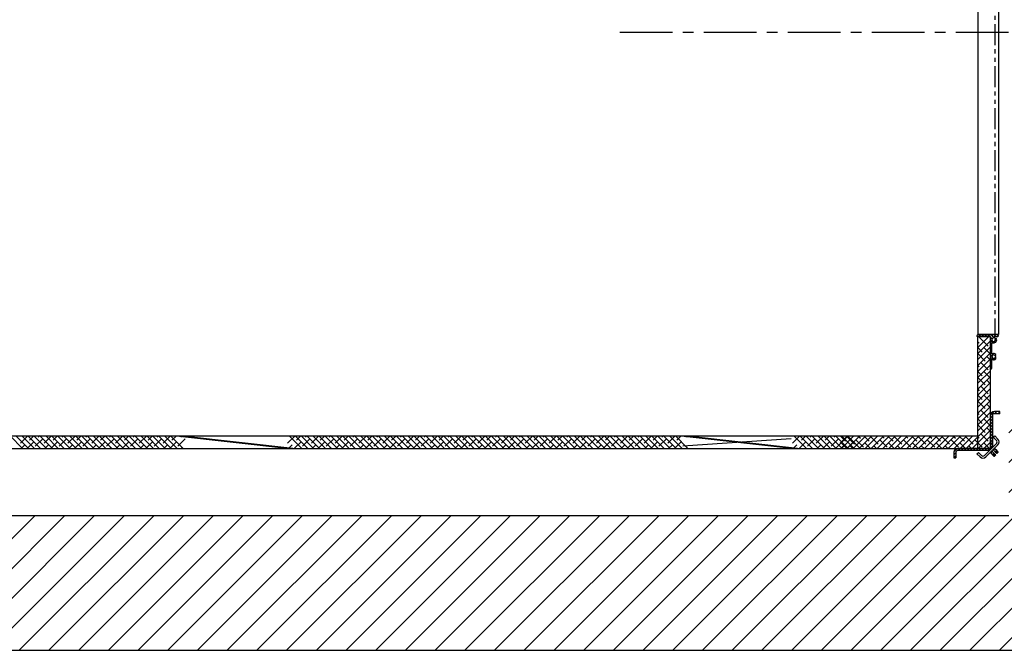
# Model space of a CAD drawing. Units: inches. Extents: x 86 to 927, y 0 to 535.
# Drawn here: x 658 to 717, y 11 to 49 of the extents above; entities that cross this region are included whole.
import ezdxf

# ---------------------------------------------------------------- set-up
doc = ezdxf.new("R2010")
doc.units = ezdxf.units.IN
doc.header["$MEASUREMENT"] = 0
doc.linetypes.add('CENTER', pattern=[2, 1.25, -0.25, 0.25, -0.25])
doc.linetypes.add('PHANTOM', pattern=[2.5, 1.25, -0.25, 0.25, -0.25, 0.25, -0.25])
for name, color, linetype in [('CENTER', 2, 'CENTER'), ('CUTLINE', 6, 'Continuous'), ('HATCH', 5, 'Continuous')]:
    doc.layers.add(name, color=color, linetype=linetype)
pattern_1 = [(45, (764.1427, 42.39162), (0.08838834, -0.08838835), [])]

msp = doc.modelspace()

# ---------------------------------------------------------------- hatches: boundary and pattern name
at = {"linetype": 'Continuous'}
h = msp.add_hatch(dxfattribs=at)
h.set_pattern_fill('ANSI31', angle=90, style=0)
h.set_pattern_definition([(135, (630.56351, 0.3915), (-0.08838834, -0.08838835), [])])
edge = h.paths.add_edge_path(flags=0)
edge.add_line((716.19076, 29.24283), (716.17246, 29.26113))
edge.add_ellipse((716.18307, 29.27174), major_axis=(-0.01061, 0.01061), ratio=1, start_angle=0, end_angle=90, ccw=False)
edge.add_line((716.17246, 29.28234), (716.19076, 29.30064))
edge.add_ellipse((716.18511, 29.3063), major_axis=(0.00566, 0.00566), ratio=1, start_angle=269.9999997, end_angle=315)
edge.add_line((716.19311, 29.3063), (716.19311, 29.57057))
edge.add_ellipse((716.22311, 29.57057), major_axis=(-0.02121, 0.02121), ratio=1, start_angle=-64.5661296, end_angle=45, ccw=False)
edge.add_ellipse((716.29461, 29.77174), major_axis=(0.12976, 0.12976), ratio=1, start_angle=205.4338704, end_angle=329.5346268)
edge.add_ellipse((716.43255, 29.8075), major_axis=(-0.02899, 0.02899), ratio=1, start_angle=239.5346268, end_angle=419.5346268)
edge.add_ellipse((716.29461, 29.77174), major_axis=(-0.07177, 0.07177), ratio=1, start_angle=0, end_angle=239.5346268, ccw=False)
edge.add_line((716.22284, 29.84351), (716.24587, 29.86654))
edge.add_ellipse((716.2403, 29.87211), major_axis=(0.00557, 0.00557), ratio=1, start_angle=270, end_angle=345.5224878)
edge.add_ellipse((716.25386, 29.88011), major_axis=(-0.00557, 0.00557), ratio=1, start_angle=-75.5224878, end_angle=75.5224878, ccw=False)
edge.add_ellipse((716.26186, 29.89368), major_axis=(-0.00557, 0.00557), ratio=1, start_angle=104.4775122, end_angle=180)
edge.add_line((716.26743, 29.88811), (716.30148, 29.92215))
edge.add_ellipse((716.29582, 29.92781), major_axis=(0.00566, 0.00566), ratio=1, start_angle=269.9999999, end_angle=345.1699296)
edge.add_ellipse((716.30954, 29.93579), major_axis=(-0.00557, 0.00557), ratio=1, start_angle=-75.1699296, end_angle=75.1699296, ccw=False)
edge.add_ellipse((716.31752, 29.94951), major_axis=(0.00566, 0.00566), ratio=1, start_angle=194.8300704, end_angle=270)
edge.add_line((716.32318, 29.94386), (716.34614, 29.96682))
edge.add_ellipse((716.36735, 29.9456), major_axis=(0.02121, 0.02121), ratio=1, start_angle=45, end_angle=90, ccw=False)
edge.add_line((716.36735, 29.9756), (716.54928, 29.9756))
edge.add_ellipse((716.54928, 30.00561), major_axis=(-0.02121, 0.02121), ratio=1, start_angle=135, end_angle=225)
edge.add_ellipse((716.51928, 30.00561), major_axis=(0.04243, 0.04243), ratio=1, start_angle=314.9999957, end_angle=404.9999996)
edge.add_line((716.51928, 30.06561), (715.3531, 30.06561))
edge.add_ellipse((715.3531, 30.00561), major_axis=(-0.04243, 0.04243), ratio=1, start_angle=315, end_angle=405)
edge.add_ellipse((715.3231, 30.00561), major_axis=(0.02121, 0.02121), ratio=1, start_angle=134.9999914, end_angle=225)
edge.add_line((715.3231, 29.9756), (716.08811, 29.9756))
edge.add_ellipse((716.08811, 29.9606), major_axis=(0.01061, 0.01061), ratio=1, start_angle=-45, end_angle=45, ccw=False)
edge.add_line((716.10311, 29.9606), (716.10311, 28.03642))
edge.add_ellipse((716.11811, 28.03642), major_axis=(0.01061, 0.01061), ratio=1, start_angle=135, end_angle=236.536959)
edge.add_ellipse((716.10311, 28.1099), major_axis=(-0.06364, 0.06364), ratio=1, start_angle=146.536959, end_angle=225)
edge.add_line((716.19311, 28.1099), (716.19311, 28.23716))
edge.add_ellipse((716.18511, 28.23716), major_axis=(0.00566, 0.00566), ratio=1, start_angle=315, end_angle=359.9999997)
edge.add_line((716.19076, 28.24282), (716.17246, 28.26112))
edge.add_ellipse((716.18307, 28.27172), major_axis=(-0.01061, 0.01061), ratio=1, start_angle=0, end_angle=90, ccw=False)
edge.add_line((716.17246, 28.28233), (716.19076, 28.30063))
edge.add_ellipse((716.18511, 28.30629), major_axis=(0.00566, 0.00566), ratio=1, start_angle=269.9999997, end_angle=315)
edge.add_line((716.19311, 28.30629), (716.19311, 28.57029))
edge.add_ellipse((716.22311, 28.57029), major_axis=(-0.02121, 0.02121), ratio=1, start_angle=-64.5423139, end_angle=45, ccw=False)
edge.add_ellipse((716.29461, 28.77173), major_axis=(-0.12993, 0.12993), ratio=1, start_angle=115.4576861, end_angle=177.5173484)
edge.add_ellipse((716.391, 28.6666), major_axis=(-0.02908, 0.02908), ratio=1, start_angle=177.5173484, end_angle=357.5173484)
edge.add_ellipse((716.29461, 28.77173), major_axis=(-0.07177, 0.07177), ratio=1, start_angle=-87.5173484, end_angle=177.5173484, ccw=False)
edge.add_ellipse((716.391, 28.87686), major_axis=(0.02908, 0.02908), ratio=1, start_angle=182.4826516, end_angle=362.4826516)
edge.add_ellipse((716.29461, 28.77173), major_axis=(0.12993, 0.12993), ratio=1, start_angle=2.4826516, end_angle=64.5423139)
edge.add_ellipse((716.22311, 28.97317), major_axis=(0.02121, 0.02121), ratio=1, start_angle=135, end_angle=244.5423139, ccw=False)
edge.add_line((716.19311, 28.97317), (716.19311, 29.23717))
edge.add_ellipse((716.18511, 29.23717), major_axis=(0.00566, 0.00566), ratio=1, start_angle=315, end_angle=359.9999997)
h = msp.add_hatch(dxfattribs=at)
h.set_pattern_fill('ANSI31', angle=90, style=0)
h.set_pattern_definition(pattern_1)
edge = h.paths.add_edge_path(flags=0)
edge.add_ellipse((716.34311, 23.49643), major_axis=(-0.16971, 0.16971), ratio=1, start_angle=45, end_angle=90, ccw=False)
edge.add_line((716.10311, 23.49643), (716.10311, 25.26322))
edge.add_ellipse((716.34311, 25.26322), major_axis=(-0.16971, 0.16971), ratio=1, start_angle=-45, end_angle=45, ccw=False)
edge.add_line((716.34311, 25.50322), (716.66061, 25.50322))
edge.add_line((716.66061, 25.50322), (716.66061, 25.38322))
edge.add_line((716.66061, 25.38322), (716.34311, 25.38322))
edge.add_ellipse((716.34311, 25.26322), major_axis=(0.08485, 0.08485), ratio=1, start_angle=45, end_angle=135)
edge.add_line((716.22311, 25.26322), (716.22311, 23.49643))
edge.add_ellipse((716.34311, 23.49643), major_axis=(0.08485, 0.08485), ratio=1, start_angle=135, end_angle=180)
edge.add_line((716.25825, 23.41158), (716.1734, 23.32672))
h = msp.add_hatch(dxfattribs=at)
h.set_pattern_fill('ANSI31', angle=90, style=0)
h.set_pattern_definition(pattern_1)
edge = h.paths.add_edge_path(flags=0)
edge.add_ellipse((715.9334, 23.07572), major_axis=(0.16971, 0.16971), ratio=1, start_angle=0, end_angle=45, ccw=False)
edge.add_line((716.10311, 23.24543), (716.01825, 23.16058))
edge.add_ellipse((715.9334, 23.07572), major_axis=(0.08485, 0.08485), ratio=1, start_angle=0, end_angle=45)
edge.add_line((715.9334, 23.19572), (714.16661, 23.19572))
edge.add_ellipse((714.16661, 23.07572), major_axis=(-0.08485, 0.08485), ratio=1, start_angle=315, end_angle=405)
edge.add_line((714.04661, 23.07572), (714.04661, 22.75822))
edge.add_line((714.04661, 22.75822), (713.92661, 22.75822))
edge.add_line((713.92661, 22.75822), (713.92661, 23.07572))
edge.add_ellipse((714.16661, 23.07572), major_axis=(-0.16971, 0.16971), ratio=1, start_angle=-45, end_angle=45, ccw=False)
edge.add_line((714.16661, 23.31572), (715.9334, 23.31572))
at = {"layer": 'HATCH'}
h = msp.add_hatch(dxfattribs=at)
h.set_pattern_fill('ANSI31', color=256, scale=10, style=0)
h.paths.add_polyline_path([(650.57911, 77.31561), (662.76392, 77.31561), (662.76392, 81.31561), (663.36392, 81.31561), (663.37786, 81.31561), (663.37786, 77.31561), (670.27786, 77.31561), (670.27786, 81.31561), (670.87786, 81.31561), (670.87786, 77.31561), (685.27786, 77.31561), (685.27786, 81.31561), (685.57911, 81.31561), (685.57911, 85.31561), (642.57911, 85.31561), (642.57911, 11.31561), (725.20411, 11.31561), (725.20411, 25.30605), (717.20411, 25.30605), (717.20411, 19.31561), (650.57911, 19.31561)])
h.paths.add_polyline_path([(689.95411, 85.31561), (685.57911, 85.31561), (685.57911, 81.31561), (685.87786, 81.31561), (685.87786, 77.31561), (689.95411, 77.31561)], flags=17)
h.paths.add_polyline_path([(725.20411, 85.31561), (689.95411, 85.31561), (689.95411, 77.31561), (700.27786, 77.31561), (700.27786, 81.31561), (700.87786, 81.31561), (700.87786, 77.31561), (707.77786, 77.31561), (707.77786, 81.31561), (708.39181, 81.31561), (708.39181, 77.31561), (717.20411, 77.31561), (717.20411, 70.81561), (725.20411, 70.81561)], flags=17)

# ---------------------------------------------------------------- linework, layer by layer
at = {"color": 7, "linetype": 'Continuous'}
for p, q in [((715.35211, 66.0456), (715.35211, 30.0856)), ((715.35311, 66.0656), (715.3531, 30.06561)), ((716.57911, 66.0456), (716.57911, 30.0856)), ((715.3231, 29.9756), (716.08811, 29.9756)), ((716.36111, 30.0856), (715.35211, 30.0856)), ((716.54011, 30.06574), (715.3531, 30.06561)), ((716.51928, 30.06561), (715.3531, 30.06561)), ((716.10311, 29.9756), (715.35311, 29.9756)), ((715.35311, 23.31572), (715.35311, 29.9756)), ((715.35311, 29.31092), (716.01779, 29.9756)), ((715.39397, 29.9756), (715.97106, 29.39851)), ((716.10311, 23.31561), (716.10311, 29.9756)), ((716.10311, 29.9606), (716.10311, 28.03642)), ((716.26743, 29.88811), (716.30148, 29.92215)), ((716.32318, 29.94386), (716.34614, 29.96682)), ((716.57911, 30.0856), (716.36111, 30.0856)), ((716.36735, 29.9756), (716.54928, 29.9756)), ((715.35311, 28.95736), (716.10311, 29.70736)), ((715.35311, 29.66291), (715.44073, 29.57529)), ((715.35311, 28.60381), (716.10311, 29.35381)), ((715.35311, 29.30936), (715.61751, 29.04496)), ((715.7059, 29.31012), (716.10311, 28.91291)), ((716.05945, 29.66368), (716.10311, 29.62002)), ((716.17246, 29.28234), (716.19076, 29.30064)), ((716.19311, 29.3063), (716.19311, 29.57057)), ((716.22284, 29.84351), (716.24587, 29.86654)), ((715.35311, 28.25026), (716.10311, 29.00026)), ((715.35311, 28.95581), (715.79428, 28.51463)), ((715.88267, 28.77979), (716.10311, 28.55936)), ((716.19076, 29.24283), (716.17246, 29.26113)), ((716.19311, 28.97317), (716.19311, 29.23717)), ((715.35311, 27.8967), (716.10311, 28.6467)), ((715.35311, 27.54315), (716.10311, 28.29315)), ((715.35311, 28.2487), (715.44073, 28.16107)), ((715.52912, 28.42624), (715.97106, 27.9843)), ((716.05945, 28.24946), (716.10311, 28.20581)), ((716.17246, 28.28233), (716.19076, 28.30063)), ((716.19076, 28.24282), (716.17246, 28.26112)), ((716.19311, 28.30629), (716.19311, 28.57029)), ((716.19311, 28.1099), (716.19311, 28.23716)), ((715.35311, 27.1896), (716.10311, 27.9396)), ((715.35311, 27.89515), (715.61751, 27.63074)), ((715.35311, 26.83604), (716.10311, 27.58604)), ((715.35311, 27.54159), (715.79429, 27.10041)), ((715.7059, 27.89591), (716.10311, 27.4987)), ((715.35311, 26.48249), (716.10311, 27.23249)), ((715.52912, 27.01203), (715.97106, 26.57008)), ((715.88267, 27.36558), (716.10311, 27.14515)), ((715.35311, 26.12894), (716.10311, 26.87894)), ((715.35311, 26.83449), (715.44073, 26.74686)), ((715.35311, 25.77538), (716.10311, 26.52538)), ((715.35311, 26.48093), (715.61751, 26.21653)), ((715.7059, 26.4817), (716.10311, 26.08449)), ((716.05945, 26.83525), (716.10311, 26.79159)), ((715.35311, 25.42183), (716.10311, 26.17183)), ((715.35311, 26.12738), (715.79429, 25.6862)), ((715.35311, 25.06828), (716.10311, 25.81828)), ((715.88267, 25.95137), (716.10311, 25.73093)), ((715.35311, 24.71472), (716.10311, 25.46472)), ((715.35311, 25.42027), (715.44073, 25.33265)), ((715.52912, 25.59781), (715.97106, 25.15587)), ((716.05945, 25.42104), (716.10311, 25.37738)), ((716.10311, 25.26322), (716.10311, 23.49643)), ((716.22311, 25.26322), (716.22311, 23.49643)), ((716.66061, 25.50322), (716.34311, 25.50322)), ((716.66061, 25.38322), (716.34311, 25.38322)), ((716.66061, 25.38322), (716.66061, 25.50322)), ((715.35311, 24.36117), (716.10311, 25.11117)), ((715.35311, 25.06672), (715.61751, 24.80232)), ((715.35311, 24.71317), (715.79429, 24.27199)), ((715.41121, 24.06572), (716.10311, 24.75762)), ((715.7059, 25.06748), (716.10311, 24.67027)), ((655.35311, 24.06561), (715.35311, 24.06561)), ((657.76987, 24.06561), (658.51987, 23.31561)), ((658.12343, 24.06561), (658.87343, 23.31561)), ((658.82897, 24.06561), (658.38779, 23.62443)), ((658.47698, 24.06561), (659.22698, 23.31561)), ((658.83053, 24.06561), (659.58053, 23.31561)), ((659.18253, 24.06561), (658.91812, 23.80121)), ((659.18409, 24.06561), (659.93409, 23.31561)), ((659.53608, 24.06561), (659.44845, 23.97798)), ((659.53764, 24.06561), (660.28764, 23.31561)), ((660.24319, 24.06561), (659.80201, 23.62443)), ((659.89119, 24.06561), (660.64119, 23.31561)), ((660.24475, 24.06561), (660.99475, 23.31561)), ((660.59674, 24.06561), (660.33234, 23.80121)), ((660.5983, 24.06561), (661.3483, 23.31561)), ((660.95029, 24.06561), (660.86267, 23.97798)), ((660.95185, 24.06561), (661.70185, 23.31561)), ((661.6574, 24.06561), (661.21622, 23.62443)), ((661.30541, 24.06561), (662.05541, 23.31561)), ((661.65896, 24.06561), (662.40896, 23.31561)), ((662.01095, 24.06561), (661.74655, 23.80121)), ((662.01251, 24.06561), (662.76251, 23.31561)), ((662.36451, 24.06561), (662.27688, 23.97798)), ((662.36607, 24.06561), (663.11607, 23.31561)), ((663.07161, 24.06561), (662.63044, 23.62443)), ((662.71962, 24.06561), (663.46962, 23.31561)), ((663.07317, 24.06561), (663.82317, 23.31561)), ((663.42517, 24.06561), (663.16077, 23.80121)), ((663.42673, 24.06561), (664.17673, 23.31561)), ((663.77872, 24.06561), (663.6911, 23.97798)), ((663.78028, 24.06561), (664.53028, 23.31561)), ((664.48583, 24.06561), (664.04465, 23.62443)), ((664.13383, 24.06561), (664.88383, 23.31561)), ((664.48739, 24.06561), (665.23739, 23.31561)), ((664.83938, 24.06561), (664.57498, 23.80121)), ((664.84094, 24.06561), (665.59094, 23.31561)), ((665.19293, 24.06561), (665.10531, 23.97799)), ((665.19449, 24.06561), (665.94449, 23.31561)), ((665.90004, 24.06561), (665.45886, 23.62443)), ((665.54805, 24.06561), (666.29805, 23.31561)), ((665.9016, 24.06561), (666.6516, 23.31561)), ((666.25359, 24.06561), (665.98919, 23.80121)), ((666.25515, 24.06561), (667.00515, 23.31561)), ((666.60714, 24.06561), (666.51952, 23.97799)), ((666.60871, 24.06561), (667.35871, 23.31561)), ((667.31425, 24.06561), (666.87308, 23.62443)), ((666.96226, 24.06561), (667.71226, 23.31561)), ((667.31581, 24.06561), (668.06581, 23.31561)), ((667.6678, 24.06561), (667.40341, 23.80121)), ((667.66937, 24.06561), (674.41937, 23.31561)), ((668.02136, 24.06561), (667.93374, 23.97799)), ((668.02292, 24.06561), (674.77292, 23.31561)), ((674.72846, 24.06561), (674.28729, 23.62443)), ((674.37647, 24.06561), (675.12647, 23.31561)), ((674.73003, 24.06561), (675.48003, 23.31561)), ((675.08202, 24.06561), (674.81762, 23.80121)), ((675.08358, 24.06561), (675.83358, 23.31561)), ((675.43557, 24.06561), (675.34795, 23.97799)), ((675.43713, 24.06561), (676.18713, 23.31561)), ((676.14268, 24.06561), (675.7015, 23.62443)), ((675.79069, 24.06561), (676.54069, 23.31561)), ((676.14424, 24.06561), (676.89424, 23.31561)), ((676.49623, 24.06561), (676.23183, 23.80121)), ((676.49779, 24.06561), (677.24779, 23.31561)), ((676.84978, 24.06561), (676.76216, 23.97799)), ((676.85135, 24.06561), (677.60135, 23.31561)), ((677.55689, 24.06561), (677.11572, 23.62443)), ((677.2049, 24.06561), (677.9549, 23.31561)), ((677.55845, 24.06561), (678.30845, 23.31561)), ((677.91044, 24.06561), (677.64605, 23.80121)), ((677.91201, 24.06561), (678.66201, 23.31561)), ((678.264, 24.06561), (678.17638, 23.97799)), ((678.26556, 24.06561), (679.01556, 23.31561)), ((678.9711, 24.06561), (678.52993, 23.62444)), ((678.61911, 24.06561), (679.36911, 23.31561)), ((678.97267, 24.06561), (679.72267, 23.31561)), ((679.32466, 24.06561), (679.06026, 23.80121)), ((679.32622, 24.06561), (680.07622, 23.31561)), ((679.67821, 24.06561), (679.59059, 23.97799)), ((679.67977, 24.06561), (680.42977, 23.31561)), ((680.38532, 24.06561), (679.94414, 23.62444)), ((680.03333, 24.06561), (680.78333, 23.31561)), ((680.38688, 24.06561), (681.13688, 23.31561)), ((680.73887, 24.06561), (680.47447, 23.80121)), ((680.74043, 24.06561), (681.49043, 23.31561)), ((681.09242, 24.06561), (681.0048, 23.97799)), ((681.09399, 24.06561), (681.84399, 23.31561)), ((681.79953, 24.06561), (681.35836, 23.62444)), ((681.44754, 24.06561), (682.19754, 23.31561)), ((681.80109, 24.06561), (682.55109, 23.31561)), ((682.15308, 24.06561), (681.88869, 23.80121)), ((682.15465, 24.06561), (682.90465, 23.31561)), ((682.50663, 24.06561), (682.41902, 23.97799)), ((682.5082, 24.06561), (683.2582, 23.31561)), ((683.21374, 24.06561), (682.77257, 23.62444)), ((682.86175, 24.06561), (683.61175, 23.31561)), ((683.21531, 24.06561), (683.96531, 23.31561)), ((683.56729, 24.06561), (683.3029, 23.80121)), ((683.56886, 24.06561), (684.31886, 23.31561)), ((683.92085, 24.06561), (683.83323, 23.97799)), ((683.92241, 24.06561), (684.67241, 23.31561)), ((684.62795, 24.06561), (684.18678, 23.62444)), ((684.27597, 24.06561), (685.02597, 23.31561)), ((684.62952, 24.06561), (685.37952, 23.31561)), ((684.98151, 24.06561), (684.71711, 23.80122)), ((684.98307, 24.06561), (685.73307, 23.31561)), ((685.33506, 24.06561), (685.24744, 23.97799)), ((685.33663, 24.06561), (686.08663, 23.31561)), ((686.04217, 24.06561), (685.601, 23.62444)), ((685.69018, 24.06561), (686.44018, 23.31561)), ((686.04373, 24.06561), (686.79373, 23.31561)), ((686.39572, 24.06561), (686.13133, 23.80122)), ((686.39729, 24.06561), (687.14729, 23.31561)), ((686.74927, 24.06561), (686.66166, 23.97799)), ((686.75084, 24.06561), (687.50084, 23.31561)), ((687.45638, 24.06561), (687.01521, 23.62444)), ((687.10439, 24.06561), (687.85439, 23.31561)), ((687.45795, 24.06561), (688.20795, 23.31561)), ((687.80993, 24.06561), (687.54554, 23.80122)), ((687.8115, 24.06561), (688.5615, 23.31561)), ((688.16349, 24.06561), (688.07587, 23.97799)), ((688.16505, 24.06561), (688.91505, 23.31561)), ((688.87059, 24.06561), (688.42943, 23.62444)), ((688.51861, 24.06561), (689.26861, 23.31561)), ((688.87216, 24.06561), (689.62216, 23.31561)), ((689.22415, 24.06561), (688.95976, 23.80122)), ((689.22572, 24.06561), (689.97572, 23.31561)), ((689.5777, 24.06561), (689.49009, 23.97799)), ((689.57927, 24.06561), (690.32927, 23.31561)), ((690.28481, 24.06561), (689.84364, 23.62444)), ((689.93282, 24.06561), (690.68282, 23.31561)), ((690.28638, 24.06561), (691.03638, 23.31561)), ((690.63836, 24.06561), (690.37397, 23.80122)), ((690.63993, 24.06561), (691.38993, 23.31561)), ((690.99191, 24.06561), (690.9043, 23.97799)), ((690.99348, 24.06561), (691.74348, 23.31561)), ((691.69902, 24.06561), (691.25785, 23.62444)), ((691.34704, 24.06561), (692.09704, 23.31561)), ((691.70059, 24.06561), (692.45059, 23.31561)), ((692.05257, 24.06561), (691.78818, 23.80122)), ((692.05414, 24.06561), (692.80414, 23.31561)), ((692.40612, 24.06561), (692.31851, 23.978)), ((692.4077, 24.06561), (693.1577, 23.31561)), ((693.11323, 24.06561), (692.67207, 23.62444)), ((692.76125, 24.06561), (693.51125, 23.31561)), ((693.1148, 24.06561), (693.8648, 23.31561)), ((693.46678, 24.06561), (693.2024, 23.80122)), ((693.46836, 24.06561), (694.21836, 23.31561)), ((693.82034, 24.06561), (693.73273, 23.978)), ((693.82191, 24.06561), (694.57191, 23.31561)), ((694.52744, 24.06561), (694.08628, 23.62444)), ((694.17546, 24.06561), (694.92546, 23.31561)), ((694.52902, 24.06561), (695.27902, 23.31561)), ((694.881, 24.06561), (694.61661, 23.80122)), ((694.88257, 24.06561), (695.63257, 23.31561)), ((695.23455, 24.06561), (695.14694, 23.978)), ((695.23612, 24.06561), (695.98612, 23.31561)), ((695.94166, 24.06561), (695.50049, 23.62444)), ((695.58968, 24.06561), (696.33968, 23.31561)), ((695.94323, 24.06561), (696.69323, 23.31561)), ((696.29521, 24.06561), (696.03082, 23.80122)), ((696.29678, 24.06561), (697.04678, 23.31561)), ((696.64876, 24.06561), (696.56115, 23.978)), ((696.65034, 24.06561), (697.40034, 23.31561)), ((697.35587, 24.06561), (696.91471, 23.62444)), ((697.00389, 24.06561), (697.75389, 23.31561)), ((697.35744, 24.06561), (698.10744, 23.31561)), ((697.70942, 24.06561), (697.44504, 23.80122)), ((697.711, 24.06561), (704.461, 23.31561)), ((698.06298, 24.06561), (697.97537, 23.978)), ((698.06455, 24.06561), (704.81455, 23.31561)), ((704.77008, 24.06561), (704.32892, 23.62445)), ((704.4181, 24.06561), (705.1681, 23.31561)), ((704.77166, 24.06561), (705.52166, 23.31561)), ((705.12364, 24.06561), (704.85925, 23.80122)), ((705.12521, 24.06561), (705.87521, 23.31561)), ((705.47719, 24.06561), (705.38958, 23.978)), ((705.47876, 24.06561), (706.22876, 23.31561)), ((706.1843, 24.06561), (705.74313, 23.62445)), ((705.83232, 24.06561), (706.58232, 23.31561)), ((706.18587, 24.06561), (706.93587, 23.31561)), ((706.53785, 24.06561), (706.27346, 23.80122)), ((706.53942, 24.06561), (707.28942, 23.31561)), ((706.8914, 24.06561), (706.80379, 23.978)), ((706.88304, 23.31572), (707.63304, 24.06572)), ((706.89298, 24.06561), (707.64298, 23.31561)), ((707.59851, 24.06561), (707.15735, 23.62445)), ((707.16171, 24.06572), (707.48578, 23.74165)), ((707.23659, 23.31572), (707.98659, 24.06572)), ((707.24653, 24.06561), (707.99653, 23.31561)), ((707.59015, 23.31572), (708.34015, 24.06572)), ((707.60008, 24.06561), (708.35008, 23.31561)), ((707.9437, 23.31572), (708.6937, 24.06572)), ((708.22237, 24.06572), (708.36967, 23.91843)), ((708.29725, 23.31572), (709.04725, 24.06572)), ((708.57592, 24.06572), (708.9, 23.74165)), ((708.65081, 23.31572), (709.40081, 24.06572)), ((709.00436, 23.31572), (709.75436, 24.06572)), ((709.35791, 23.31572), (710.10791, 24.06572)), ((709.63658, 24.06572), (709.78388, 23.91843)), ((709.71147, 23.31572), (710.46147, 24.06572)), ((709.99014, 24.06572), (710.31421, 23.74165)), ((710.06502, 23.31572), (710.81502, 24.06572)), ((710.41857, 23.31572), (711.16857, 24.06572)), ((710.77213, 23.31572), (711.52213, 24.06572)), ((711.0508, 24.06572), (711.19809, 23.91843)), ((711.12568, 23.31572), (711.87568, 24.06572)), ((711.40435, 24.06572), (711.72842, 23.74165)), ((711.47923, 23.31572), (712.22923, 24.06572)), ((711.83279, 23.31572), (712.58279, 24.06572)), ((712.18634, 23.31572), (712.93634, 24.06572)), ((712.46501, 24.06572), (712.61231, 23.91843)), ((712.53989, 23.31572), (713.28989, 24.06572)), ((712.81857, 24.06572), (713.14264, 23.74166)), ((712.89345, 23.31572), (713.64345, 24.06572)), ((713.247, 23.31572), (713.997, 24.06572)), ((713.60055, 23.31572), (714.35055, 24.06572)), ((713.87923, 24.06572), (714.02652, 23.91843)), ((713.95411, 23.31572), (714.70411, 24.06572)), ((714.23278, 24.06572), (714.55685, 23.74166)), ((714.30766, 23.31572), (715.05766, 24.06572)), ((714.66121, 23.31572), (715.41121, 24.06572)), ((715.01477, 23.31572), (715.76477, 24.06572)), ((715.29344, 24.06572), (715.44073, 23.91843)), ((715.36832, 23.31572), (716.10311, 24.05051)), ((715.52912, 24.1836), (715.647, 24.06572)), ((715.647, 24.06572), (715.97106, 23.74166)), ((715.76477, 24.06572), (716.10311, 24.40406)), ((715.88268, 24.53715), (716.10311, 24.31672)), ((716.10311, 24.06572), (716.10311, 23.31572)), ((716.28145, 23.97218), (716.36631, 24.05703)), ((716.36631, 24.05703), (716.55016, 23.87318)), ((658.65296, 23.53604), (658.43253, 23.31561)), ((659.18329, 23.71282), (658.78608, 23.31561)), ((659.71362, 23.88959), (659.27168, 23.44765)), ((660.06717, 23.53604), (659.84674, 23.31561)), ((660.5975, 23.71282), (660.20029, 23.31561)), ((661.12783, 23.88959), (660.68589, 23.44765)), ((661.48139, 23.53604), (661.26095, 23.31561)), ((662.01172, 23.71282), (661.61451, 23.31561)), ((662.54205, 23.8896), (662.10011, 23.44765)), ((662.8956, 23.53604), (662.67517, 23.31561)), ((663.42593, 23.71282), (663.02872, 23.31561)), ((663.95626, 23.8896), (663.51432, 23.44765)), ((664.30981, 23.53604), (664.08938, 23.31561)), ((664.84014, 23.71282), (664.44293, 23.31561)), ((665.37047, 23.8896), (664.92853, 23.44766)), ((665.72403, 23.53604), (665.50359, 23.31561)), ((666.25436, 23.71282), (665.85715, 23.31561)), ((666.78469, 23.8896), (666.34275, 23.44766)), ((667.13824, 23.53604), (666.9178, 23.31561)), ((667.66857, 23.71282), (667.27136, 23.31561)), ((668.1989, 23.8896), (667.75696, 23.44766)), ((674.55245, 23.53605), (674.33202, 23.31561)), ((675.08278, 23.71282), (674.68557, 23.31561)), ((675.61311, 23.8896), (675.17117, 23.44766)), ((675.96667, 23.53605), (675.74623, 23.31561)), ((676.497, 23.71282), (676.09978, 23.31561)), ((677.02733, 23.8896), (676.58539, 23.44766)), ((677.38088, 23.53605), (677.16044, 23.31561)), ((677.91121, 23.71282), (677.514, 23.31561)), ((678.44154, 23.8896), (677.9996, 23.44766)), ((678.7951, 23.53605), (678.57466, 23.31561)), ((679.32543, 23.71282), (678.92821, 23.31561)), ((679.85576, 23.8896), (679.41381, 23.44766)), ((680.20931, 23.53605), (679.98887, 23.31561)), ((680.73964, 23.71282), (680.34242, 23.31561)), ((681.26997, 23.8896), (680.82803, 23.44766)), ((681.62352, 23.53605), (681.40308, 23.31561)), ((682.15385, 23.71283), (681.75664, 23.31561)), ((682.68418, 23.8896), (682.24224, 23.44766)), ((683.03774, 23.53605), (682.81729, 23.31561)), ((683.56807, 23.71283), (683.17085, 23.31561)), ((684.0984, 23.8896), (683.65645, 23.44766)), ((684.45195, 23.53605), (684.23151, 23.31561)), ((684.98228, 23.71283), (684.58506, 23.31561)), ((685.51261, 23.8896), (685.07067, 23.44766)), ((685.86616, 23.53605), (685.64572, 23.31561)), ((686.39649, 23.71283), (685.99927, 23.31561)), ((686.92682, 23.8896), (686.48488, 23.44766)), ((687.28038, 23.53605), (687.05993, 23.31561)), ((687.81071, 23.71283), (687.41349, 23.31561)), ((688.34104, 23.88961), (687.8991, 23.44766)), ((688.69459, 23.53605), (688.47415, 23.31561)), ((689.22492, 23.71283), (688.8277, 23.31561)), ((689.75525, 23.88961), (689.31331, 23.44766)), ((690.1088, 23.53605), (689.88836, 23.31561)), ((690.63913, 23.71283), (690.24191, 23.31561)), ((691.16946, 23.88961), (690.72752, 23.44766)), ((691.52302, 23.53605), (691.30257, 23.31561)), ((692.05335, 23.71283), (691.65613, 23.31561)), ((692.58368, 23.88961), (692.14174, 23.44767)), ((692.93723, 23.53605), (692.71678, 23.31561)), ((693.46756, 23.71283), (693.07034, 23.31561)), ((693.99789, 23.88961), (693.55595, 23.44767)), ((694.35144, 23.53605), (694.131, 23.31561)), ((694.88177, 23.71283), (694.48455, 23.31561)), ((695.4121, 23.88961), (694.97016, 23.44767)), ((695.76566, 23.53606), (695.54521, 23.31561)), ((696.29599, 23.71283), (695.89876, 23.31561)), ((696.82632, 23.88961), (696.38438, 23.44767)), ((697.17987, 23.53606), (696.95942, 23.31561)), ((697.7102, 23.71283), (697.31298, 23.31561)), ((704.24053, 23.88961), (697.79859, 23.44767)), ((704.59409, 23.53606), (704.37364, 23.31561)), ((705.12442, 23.71283), (704.72719, 23.31561)), ((705.65475, 23.88961), (705.2128, 23.44767)), ((706.0083, 23.53606), (705.78785, 23.31561)), ((706.53863, 23.71283), (706.1414, 23.31561)), ((707.06896, 23.88961), (706.62702, 23.44767)), ((707.42251, 23.53606), (707.20206, 23.31561)), ((707.22062, 23.65326), (707.55816, 23.31572)), ((707.95284, 23.71284), (707.55562, 23.31561)), ((707.57417, 24.00682), (708.01611, 23.56488)), ((707.75095, 23.47649), (707.91171, 23.31572)), ((708.1045, 23.83004), (708.54644, 23.3881)), ((708.63483, 23.65326), (708.97237, 23.31572)), ((708.98838, 24.00682), (709.43033, 23.56488)), ((709.16516, 23.47649), (709.32593, 23.31572)), ((709.51871, 23.83004), (709.96066, 23.3881)), ((710.04904, 23.65327), (710.38659, 23.31572)), ((710.4026, 24.00682), (710.84454, 23.56488)), ((710.57937, 23.47649), (710.74014, 23.31572)), ((710.93293, 23.83004), (711.37487, 23.3881)), ((711.46326, 23.65327), (711.8008, 23.31572)), ((711.81681, 24.00682), (712.25875, 23.56488)), ((711.99359, 23.47649), (712.15435, 23.31572)), ((712.34714, 23.83004), (712.78908, 23.3881)), ((712.87747, 23.65327), (713.21501, 23.31572)), ((713.23103, 24.00682), (713.67297, 23.56488)), ((713.4078, 23.47649), (713.56857, 23.31572)), ((713.76136, 23.83004), (714.2033, 23.3881)), ((714.29169, 23.65327), (714.62923, 23.31572)), ((714.64524, 24.00682), (715.08718, 23.56488)), ((714.82202, 23.47649), (714.98278, 23.31572)), ((715.17557, 23.83004), (715.61751, 23.3881)), ((715.7059, 23.65327), (716.04344, 23.31572)), ((715.72187, 23.31572), (716.10311, 23.69696)), ((716.4653, 23.61863), (715.74405, 22.89738)), ((716.55016, 23.53377), (715.82891, 22.81252)), ((716.05945, 24.00682), (716.10311, 23.96317)), ((716.28145, 23.97218), (716.4653, 23.78833)), ((655.35311, 23.31561), (716.10311, 23.31561)), ((659.53684, 23.35926), (659.49319, 23.31561)), ((660.95106, 23.35926), (660.9074, 23.31561)), ((662.36527, 23.35927), (662.32161, 23.31561)), ((663.77948, 23.35927), (663.73583, 23.31561)), ((665.1937, 23.35927), (665.15004, 23.31561)), ((666.60791, 23.35927), (666.56425, 23.31561)), ((668.02212, 23.35927), (667.97846, 23.31561)), ((675.43634, 23.35927), (675.39268, 23.31561)), ((676.85055, 23.35927), (676.80689, 23.31561)), ((678.26477, 23.35927), (678.2211, 23.31561)), ((679.67898, 23.35927), (679.63532, 23.31561)), ((681.09319, 23.35927), (681.04953, 23.31561)), ((682.50741, 23.35927), (682.46374, 23.31561)), ((683.92162, 23.35927), (683.87795, 23.31561)), ((685.33583, 23.35927), (685.29217, 23.31561)), ((686.75005, 23.35927), (686.70638, 23.31561)), ((688.16426, 23.35928), (688.12059, 23.31561)), ((689.57847, 23.35928), (689.53481, 23.31561)), ((690.99269, 23.35928), (690.94902, 23.31561)), ((692.4069, 23.35928), (692.36323, 23.31561)), ((693.82111, 23.35928), (693.77744, 23.31561)), ((695.23533, 23.35928), (695.19166, 23.31561)), ((696.64954, 23.35928), (696.60587, 23.31561)), ((698.06376, 23.35928), (698.02008, 23.31561)), ((705.47797, 23.35928), (705.4343, 23.31561)), ((706.89218, 23.35928), (706.84851, 23.31561)), ((713.92661, 23.07572), (713.92661, 22.75822)), ((714.04661, 23.07572), (714.04661, 22.75822)), ((715.9334, 23.31572), (714.16661, 23.31572)), ((715.9334, 23.19572), (714.16661, 23.19572)), ((715.30565, 22.99637), (715.3905, 23.08122)), ((715.4895, 22.81252), (715.30565, 22.99637)), ((715.57435, 22.89738), (715.3905, 23.08122)), ((716.01825, 23.16058), (716.10311, 23.24543)), ((716.07543, 23.31572), (716.10311, 23.3434)), ((716.09761, 23.08122), (716.11569, 23.06314)), ((716.20054, 23.148), (716.11569, 23.06314)), ((716.1306, 23.04823), (716.2392, 22.93963)), ((716.1734, 23.32672), (716.25825, 23.41158)), ((716.18246, 23.16608), (716.20054, 23.148)), ((716.21545, 23.13308), (716.32405, 23.02448)), ((716.27084, 23.22929), (716.25825, 23.24187)), ((716.27084, 23.22929), (716.35569, 23.31414)), ((716.27984, 22.89899), (716.29423, 22.8846)), ((716.39435, 23.10578), (716.28575, 23.21438)), ((716.33666, 22.84217), (716.42151, 22.92702)), ((716.35569, 23.31414), (716.34311, 23.32672)), ((716.36469, 22.98385), (716.37909, 22.96945)), ((716.4792, 23.19063), (716.3706, 23.29923)), ((716.44938, 23.05074), (716.43498, 23.06514)), ((716.49181, 23.00832), (716.57666, 23.09317)), ((716.53423, 23.1356), (716.51984, 23.14999)), ((713.92661, 22.75822), (714.04661, 22.75822))]:
    msp.add_line(p, q, dxfattribs=at)
at = {"color": 7, "linetype": 'PHANTOM'}
for p, q in [((716.36111, 66.0456), (716.36111, 30.0856)), ((716.21545, 23.13308), (716.1306, 23.04823)), ((716.32405, 23.02448), (716.2392, 22.93963)), ((716.27984, 22.89899), (716.36469, 22.98385)), ((716.28575, 23.21438), (716.3706, 23.29923)), ((716.37909, 22.96945), (716.29423, 22.8846)), ((716.4792, 23.19063), (716.39435, 23.10578)), ((716.43498, 23.06514), (716.51984, 23.14999)), ((716.53423, 23.1356), (716.44938, 23.05074))]:
    msp.add_line(p, q, dxfattribs=at)
at = {"color": 7, "linetype": 'Continuous'}
for points in [[(716.11569, 23.06314), (716.11593, 23.06291), (716.11663, 23.0622), (716.1178, 23.06103), (716.11944, 23.05939), (716.12154, 23.05729), (716.1241, 23.05473), (716.12713, 23.05171), (716.1306, 23.04823)], [(716.20054, 23.148), (716.20078, 23.14776), (716.20148, 23.14706), (716.20265, 23.14589), (716.20429, 23.14425), (716.20639, 23.14215), (716.20896, 23.13958), (716.21198, 23.13656), (716.21545, 23.13308)], [(716.2392, 22.93963), (716.24166, 22.93717), (716.2451, 22.93374), (716.24942, 22.92942), (716.25451, 22.92432), (716.26026, 22.91858), (716.2665, 22.91233), (716.27308, 22.90575), (716.27984, 22.89899)], [(716.28575, 23.21438), (716.28227, 23.21785), (716.27925, 23.22088), (716.27669, 23.22344), (716.27458, 23.22554), (716.27295, 23.22718), (716.27177, 23.22835), (716.27107, 23.22905), (716.27084, 23.22929)], [(716.29423, 22.8846), (716.30251, 22.87632), (716.31047, 22.86836), (716.3178, 22.86103), (716.32423, 22.8546), (716.32951, 22.84932), (716.33343, 22.8454), (716.33585, 22.84299), (716.33666, 22.84217)], [(716.36469, 22.98385), (716.35794, 22.9906), (716.35135, 22.99719), (716.34511, 23.00343), (716.33937, 23.00917), (716.33427, 23.01427), (716.32995, 23.01859), (716.32651, 23.02202), (716.32405, 23.02448)], [(716.3706, 23.29923), (716.36712, 23.30271), (716.3641, 23.30573), (716.36154, 23.30829), (716.35944, 23.31039), (716.3578, 23.31203), (716.35663, 23.3132), (716.35592, 23.31391), (716.35569, 23.31414)], [(716.42151, 22.92702), (716.4207, 22.92784), (716.41828, 22.93025), (716.41436, 22.93417), (716.40909, 22.93945), (716.40266, 22.94588), (716.39532, 22.95321), (716.38736, 22.96117), (716.37909, 22.96945)], [(716.39435, 23.10578), (716.39681, 23.10332), (716.40024, 23.09988), (716.40456, 23.09556), (716.40966, 23.09046), (716.4154, 23.08472), (716.42165, 23.07848), (716.42823, 23.0719), (716.43499, 23.06514)], [(716.44938, 23.05074), (716.45766, 23.04247), (716.46562, 23.03451), (716.47295, 23.02717), (716.47938, 23.02074), (716.48466, 23.01547), (716.48858, 23.01155), (716.49099, 23.00913), (716.49181, 23.00832)], [(716.51984, 23.14999), (716.51308, 23.15675), (716.5065, 23.16333), (716.50026, 23.16957), (716.49451, 23.17532), (716.48941, 23.18041), (716.48509, 23.18474), (716.48166, 23.18817), (716.4792, 23.19063)], [(716.57666, 23.09317), (716.57585, 23.09399), (716.57343, 23.0964), (716.56951, 23.10032), (716.56423, 23.1056), (716.5578, 23.11203), (716.55047, 23.11936), (716.54251, 23.12732), (716.53423, 23.1356)]]:
    msp.add_lwpolyline(points, dxfattribs=at)
for centre, radius, start, end in [((715.3531, 30.00561), 0.06, 90, 180), ((715.3231, 30.00561), 0.03, 179.9999914, 270), ((716.08811, 29.9606), 0.015, 0, 90), ((716.25386, 29.88011), 0.00787, 59.4775122, 210.5224878), ((716.26186, 29.89368), 0.00787, 239.4775122, 315), ((716.29461, 29.77174), 0.125, 30.5034628, 99.292699), ((716.29582, 29.92781), 0.008, 314.9999999, 30.1699296), ((716.30954, 29.93579), 0.00787, 59.8300704, 210.1699296), ((716.31752, 29.94951), 0.008, 239.8300704, 315), ((716.36735, 29.9456), 0.03, 90, 135), ((716.51928, 30.00561), 0.06, 359.9999957, 90), ((716.54928, 30.00561), 0.03, 270, 360), ((716.18511, 29.3063), 0.008, 314.9999997, 360), ((716.29461, 29.77174), 0.1015, 135, 14.5346268), ((716.22311, 29.57057), 0.03, 70.4338704, 180), ((716.29461, 29.77174), 0.1835, 250.4338704, 14.5346268), ((716.2403, 29.87211), 0.00787, 315, 30.5224878), ((716.43255, 29.8075), 0.041, 14.5346268, 194.5346268), ((716.18307, 29.27174), 0.015, 135, 225), ((716.18511, 29.23717), 0.008, 360, 44.9999997), ((716.22311, 28.97317), 0.03, 180, 289.5423139), ((716.29461, 28.77173), 0.1015, 47.4826516, 312.5173484), ((716.29461, 28.77173), 0.18375, 47.4826516, 109.5423139), ((716.391, 28.87686), 0.04113, 227.4826516, 47.4826516), ((716.29461, 28.77174), 0.125, 328.5081891, 31.4813264), ((716.18307, 28.27172), 0.015, 135, 225), ((716.18511, 28.30629), 0.008, 314.9999997, 360), ((716.18511, 28.23716), 0.008, 360, 44.9999997), ((716.22311, 28.57029), 0.03, 70.4576861, 180), ((716.29461, 28.77173), 0.18375, 250.4576861, 312.5173484), ((716.391, 28.6666), 0.04113, 312.5173484, 132.5173484), ((716.11811, 28.03642), 0.015, 180, 281.536959), ((716.10311, 28.1099), 0.09, 281.536959, 360), ((716.34311, 25.26322), 0.24, 90, 180), ((716.34311, 25.26322), 0.12, 90, 180), ((716.34311, 23.49643), 0.24, 180, 225), ((716.34311, 23.49643), 0.12, 180, 225), ((716.38045, 23.70348), 0.12, 315, 45), ((716.38045, 23.70348), 0.24, 315, 45), ((714.16661, 23.07572), 0.24, 90, 180), ((714.16661, 23.07572), 0.12, 90, 180), ((715.6592, 22.98223), 0.12, 225, 315), ((715.9334, 23.07572), 0.24, 45, 90), ((715.9334, 23.07572), 0.12, 45, 90), ((715.6592, 22.98223), 0.24, 225, 315)]:
    msp.add_arc(centre, radius, start, end, dxfattribs=at)
at = {"layer": 'CENTER', "linetype": 'CENTER', "ltscale": 2.5}
msp.add_line((694.05563, 48.06083), (730.68063, 48.06083), dxfattribs=at)
at = {"layer": 'CUTLINE'}
for p, q in [((717.20411, 19.31561), (650.57911, 19.31561)), ((642.57911, 11.31561), (725.20411, 11.31561))]:
    msp.add_line(p, q, dxfattribs=at)

doc.saveas('drawing.dxf')
